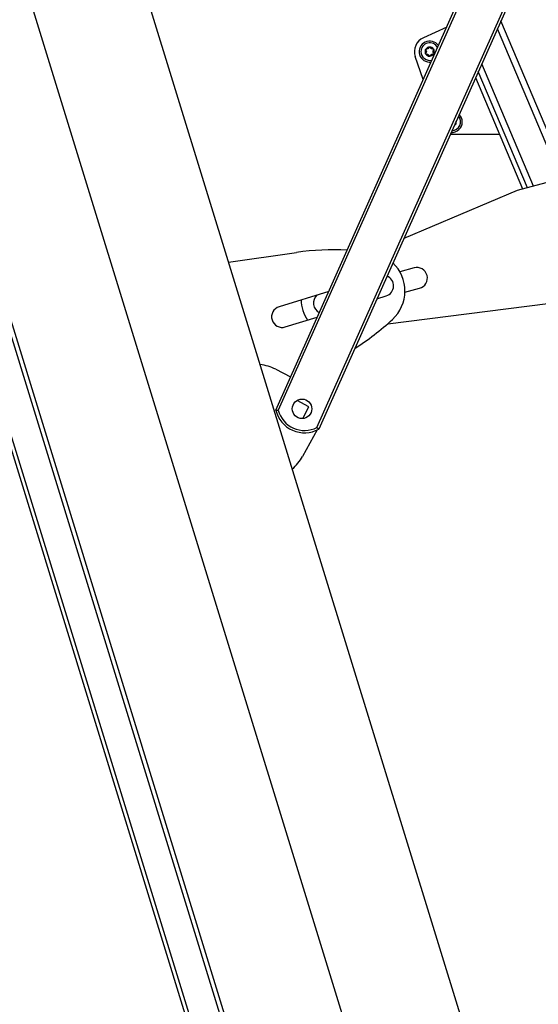
# Model space of a CAD drawing. Extents: x 5 to 415, y 5 to 293.
# Drawn here: x 138 to 153, y 135 to 163 of the extents above; entities that cross this region are included whole.
import ezdxf

# ---------------------------------------------------------------- set-up
doc = ezdxf.new("R2010")
doc.units = 0
doc.linetypes.add('SLD-DURCHGEHEND', pattern=[0])
doc.layers.add('AM_0', color=7, linetype='CONTINUOUS')

msp = doc.modelspace()

# ---------------------------------------------------------------- linework, layer by layer
at = {"layer": 'AM_0', "color": 7, "linetype": 'SLD-DURCHGEHEND'}
for p, q in [((123.92953, 197.40499), (150.48074, 111.09894)), ((150.6107, 111.06917), (124.05034, 197.40499)), ((151.40949, 111.31491), (124.92472, 197.40499)), ((125.04553, 197.40499), (151.50025, 111.41258)), ((130.42788, 190.79225), (154.44117, 112.73583)), ((134.8586, 187.27282), (157.49971, 113.67675)), ((131.80007, 186.33189), (154.44117, 112.73583)), ((145.67225, 152.29359), (158.24655, 180.4953)), ((158.28779, 180.42408), (145.7424, 152.28721)), ((146.83839, 151.79854), (159.4129, 180.00071)), ((159.49907, 180.03027), (146.89002, 151.75062)), ((153.9399, 158.91697), (152.06437, 163.35568)), ((150.52571, 163.17896), (149.864, 162.87861)), ((153.76796, 158.87073), (151.96606, 163.13518)), ((149.86085, 161.68779), (149.63374, 162.34189)), ((152.99038, 158.66158), (151.52144, 162.138)), ((152.81742, 158.61506), (151.42255, 161.9162)), ((151.34635, 161.7453), (152.68415, 158.57922)), ((151.34635, 161.7453), (152.68415, 158.57922)), ((150.77663, 160.45319), (150.7724, 160.45804)), ((150.77663, 160.45319), (150.7724, 160.45804)), ((150.62911, 160.13667), (150.63713, 160.13659)), ((150.63713, 160.13659), (152.02509, 160.13898)), ((155.00614, 159.20375), (152.53115, 158.53807)), ((152.53115, 158.53807), (149.30796, 157.1736)), ((144.32591, 156.49886), (146.25515, 156.77343)), ((149.59922, 156.33424), (149.19436, 156.22534)), ((147.17484, 155.66361), (145.76276, 155.22919)), ((149.33992, 155.64317), (149.75506, 155.75483)), ((148.54239, 155.45657), (148.80656, 155.53784)), ((148.8518, 154.74782), (153.39694, 155.31913)), ((145.93918, 154.65572), (146.85045, 154.93606)), ((145.66951, 153.45072), (146.09288, 153.23696)), ((146.61322, 152.38695), (146.27675, 152.5651)), ((146.43506, 152.05048), (146.61322, 152.38695)), ((146.84759, 151.72857), (146.43062, 150.97668))]:
    msp.add_line(p, q, dxfattribs=at)
msp.add_circle((146.41688, 152.32655), 0.27667, dxfattribs=at)
for centre, radius, start, end in [((150.0431, 162.48402), 0.43333, 114.413589, 199.147367), ((150.0431, 162.48402), 0.3, 34.237518, 277.701167), ((150.0431, 162.48402), 0.25, 26.835581, 180.457781), ((150.0431, 162.48402), 0.25, 180.457781, 285.103104), ((150.0431, 162.48402), 0.13, 150.457781, 210.457781), ((150.0431, 162.48402), 0.13, 90.457781, 150.457781), ((150.0431, 162.48402), 0.13, 210.457781, 270.457781), ((150.0431, 162.48402), 0.09484, 178.588009, 182.327553), ((150.0431, 162.48402), 0.09484, 118.588009, 122.327553), ((150.0431, 162.48402), 0.09484, 238.588009, 242.327553), ((150.0431, 162.48402), 0.13, 30.457781, 90.457781), ((150.0431, 162.48402), 0.13, 270.457781, 330.457781), ((150.0431, 162.48402), 0.09484, 58.588009, 62.327553), ((150.0431, 162.48402), 0.09484, 298.588009, 302.327553), ((150.0431, 162.48402), 0.09484, 358.588009, 2.327553), ((150.0431, 162.48402), 0.13, 330.457781, 30.457781), ((150.66807, 160.48509), 0.3, 0.098738, 45.216293), ((150.66807, 160.48509), 0.3, 266.722392, 0.098738), ((150.66807, 160.48509), 0.25, 271.133234, 40.805451), ((150.66807, 160.48509), 0.13, 300.825508, 330.457781), ((150.66807, 160.48509), 0.13, 330.457781, 11.113177), ((147.30186, 149.4188), 7.42874, 86.943181, 98.1), ((148.24046, 155.67756), 1.1, 312.728775, 46.548187), ((149.67714, 156.04453), 0.3, 285.054372, 105.054372), ((148.71835, 155.82458), 0.3, 287.1, 68.041122), ((147.45608, 155.44714), 1.06667, 181.347005, 214.018387), ((147.03761, 155.33459), 0.3, 131.07251, 244.317014), ((145.85097, 154.94246), 0.3, 107.1, 287.1), ((143.94622, 160.32649), 7.42874, 302.277566, 312.728775), ((145.06856, 152.2605), 1.33333, 63.210499, 83.376478), ((146.48475, 152.47877), 0.83333, 192.83924, 299.099445), ((146.48475, 152.47877), 0.76667, 194.469293, 297.469392), ((145.26458, 151.6233), 1.33333, 310.823522, 330.989501)]:
    msp.add_arc(centre, radius, start, end, dxfattribs=at)
for points, knots in [([(149.93454, 162.51592), (149.93254, 162.51831), (149.92853, 162.52309), (149.92611, 162.53255), (149.92679, 162.54134), (149.92907, 162.54615), (149.93, 162.54812)], [0, 0, 0, 0, 0.28147023, 0.56449248, 0.82235028, 1, 1, 1, 1]), ([(149.93454, 162.51592), (149.93254, 162.51831), (149.92853, 162.52309), (149.92611, 162.53255), (149.92679, 162.54134), (149.92907, 162.54615), (149.93, 162.54812)], [0, 0, 0, 0, 0.28147023, 0.56449248, 0.82235028, 1, 1, 1, 1]), ([(149.93104, 162.41812), (149.9307, 162.41873), (149.92904, 162.42172), (149.92723, 162.42775), (149.92731, 162.43601), (149.92983, 162.44405), (149.93329, 162.44824), (149.93507, 162.45039)], [0, 0, 0, 0, 0.05745915, 0.28128175, 0.50754999, 0.74700435, 1, 1, 1, 1]), ([(149.93104, 162.41812), (149.9307, 162.41873), (149.92904, 162.42172), (149.92723, 162.42775), (149.92731, 162.43601), (149.92983, 162.44405), (149.93329, 162.44824), (149.93507, 162.45039)], [0, 0, 0, 0, 0.05745915, 0.28128175, 0.50754999, 0.74700435, 1, 1, 1, 1]), ([(149.93, 162.54812), (149.93036, 162.54872), (149.93212, 162.55165), (149.93643, 162.55623), (149.94363, 162.56029), (149.95185, 162.56214), (149.95721, 162.56123), (149.95996, 162.56077)], [0, 0, 0, 0, 0.057358121, 0.281182604, 0.507447495, 0.746894212, 1, 1, 1, 1]), ([(149.93, 162.54812), (149.93036, 162.54872), (149.93212, 162.55165), (149.93643, 162.55623), (149.94363, 162.56029), (149.95185, 162.56214), (149.95721, 162.56123), (149.95996, 162.56077)], [0, 0, 0, 0, 0.057358121, 0.281182604, 0.507447495, 0.746894212, 1, 1, 1, 1]), ([(149.96119, 162.40595), (149.95813, 162.40541), (149.95198, 162.40433), (149.94257, 162.40697), (149.9353, 162.41195), (149.93228, 162.41633), (149.93104, 162.41812)], [0, 0, 0, 0, 0.28160819, 0.56461366, 0.82245826, 1, 1, 1, 1]), ([(149.96119, 162.40595), (149.95813, 162.40541), (149.95198, 162.40433), (149.94257, 162.40697), (149.9353, 162.41195), (149.93228, 162.41633), (149.93104, 162.41812)], [0, 0, 0, 0, 0.28160819, 0.56461366, 0.82245826, 1, 1, 1, 1]), ([(149.93454, 162.51592), (149.93616, 162.51418), (149.93945, 162.51067), (149.94317, 162.50466), (149.94591, 162.49837), (149.94762, 162.49235), (149.94808, 162.48823), (149.94829, 162.48636)], [0, 0, 0, 0, 0.22583242, 0.45720032, 0.64563523, 0.8391284, 1, 1, 1, 1]), ([(149.93454, 162.51592), (149.93616, 162.51418), (149.93945, 162.51067), (149.94317, 162.50466), (149.94591, 162.49837), (149.94762, 162.49235), (149.94808, 162.48823), (149.94829, 162.48636)], [0, 0, 0, 0, 0.22583242, 0.45720032, 0.64563523, 0.8391284, 1, 1, 1, 1]), ([(149.94834, 162.48017), (149.94812, 162.47798), (149.94767, 162.47353), (149.94521, 162.46508), (149.94105, 162.45702), (149.9367, 162.4522), (149.93507, 162.45039)], [0, 0, 0, 0, 0.18803015, 0.38237841, 0.7677347, 1, 1, 1, 1]), ([(149.94834, 162.48017), (149.94812, 162.47798), (149.94767, 162.47353), (149.94521, 162.46508), (149.94105, 162.45702), (149.9367, 162.4522), (149.93507, 162.45039)], [0, 0, 0, 0, 0.18803015, 0.38237841, 0.7677347, 1, 1, 1, 1]), ([(149.99239, 162.56416), (149.99038, 162.56326), (149.9863, 162.56142), (149.97775, 162.55933), (149.9687, 162.5589), (149.96235, 162.56026), (149.95996, 162.56077)], [0, 0, 0, 0, 0.18803015, 0.38237841, 0.7677347, 1, 1, 1, 1]), ([(149.99239, 162.56416), (149.99038, 162.56326), (149.9863, 162.56142), (149.97775, 162.55933), (149.9687, 162.5589), (149.96235, 162.56026), (149.95996, 162.56077)], [0, 0, 0, 0, 0.18803015, 0.38237841, 0.7677347, 1, 1, 1, 1]), ([(149.96119, 162.40595), (149.96351, 162.40649), (149.9682, 162.40758), (149.97526, 162.40779), (149.98208, 162.40702), (149.98815, 162.40549), (149.99195, 162.40383), (149.99367, 162.40308)], [0, 0, 0, 0, 0.22589213, 0.45732453, 0.64574944, 0.83923245, 1, 1, 1, 1]), ([(149.96119, 162.40595), (149.96351, 162.40649), (149.9682, 162.40758), (149.97526, 162.40779), (149.98208, 162.40702), (149.98815, 162.40549), (149.99195, 162.40383), (149.99367, 162.40308)], [0, 0, 0, 0, 0.22589213, 0.45732453, 0.64574944, 0.83923245, 1, 1, 1, 1]), ([(150.01645, 162.59399), (150.01576, 162.59171), (150.01436, 162.58711), (150.01101, 162.58089), (150.00693, 162.57537), (150.00257, 162.57087), (149.99924, 162.56841), (149.99772, 162.5673)], [0, 0, 0, 0, 0.22589234, 0.45732496, 0.64574984, 0.83923281, 1, 1, 1, 1]), ([(150.01645, 162.59399), (150.01576, 162.59171), (150.01436, 162.58711), (150.01101, 162.58089), (150.00693, 162.57537), (150.00257, 162.57087), (149.99924, 162.56841), (149.99772, 162.5673)], [0, 0, 0, 0, 0.22589234, 0.45732496, 0.64574984, 0.83923281, 1, 1, 1, 1]), ([(149.99906, 162.40003), (150.00084, 162.39874), (150.00447, 162.39612), (150.01056, 162.38977), (150.01546, 162.38214), (150.01746, 162.37596), (150.01821, 162.37364)], [0, 0, 0, 0, 0.18803015, 0.38237841, 0.7677347, 1, 1, 1, 1]), ([(149.99906, 162.40003), (150.00084, 162.39874), (150.00447, 162.39612), (150.01056, 162.38977), (150.01546, 162.38214), (150.01746, 162.37596), (150.01821, 162.37364)], [0, 0, 0, 0, 0.18803015, 0.38237841, 0.7677347, 1, 1, 1, 1]), ([(150.01645, 162.59399), (150.01752, 162.59691), (150.01966, 162.60278), (150.02664, 162.6096), (150.03459, 162.61341), (150.0399, 162.61384), (150.04206, 162.61401)], [0, 0, 0, 0, 0.2816087, 0.5646141, 0.82245865, 1, 1, 1, 1]), ([(150.01645, 162.59399), (150.01752, 162.59691), (150.01966, 162.60278), (150.02664, 162.6096), (150.03459, 162.61341), (150.0399, 162.61384), (150.04206, 162.61401)], [0, 0, 0, 0, 0.2816087, 0.5646141, 0.82245865, 1, 1, 1, 1]), ([(150.04414, 162.35402), (150.04344, 162.35403), (150.04002, 162.35409), (150.0339, 162.35554), (150.02679, 162.35974), (150.02107, 162.36594), (150.01918, 162.37102), (150.01821, 162.37364)], [0, 0, 0, 0, 0.05745952, 0.28128211, 0.50755036, 0.74700475, 1, 1, 1, 1]), ([(150.04414, 162.35402), (150.04344, 162.35403), (150.04002, 162.35409), (150.0339, 162.35554), (150.02679, 162.35974), (150.02107, 162.36594), (150.01918, 162.37102), (150.01821, 162.37364)], [0, 0, 0, 0, 0.05745952, 0.28128211, 0.50755036, 0.74700475, 1, 1, 1, 1]), ([(150.04206, 162.61401), (150.04276, 162.614), (150.04619, 162.61395), (150.05231, 162.6125), (150.05942, 162.6083), (150.06513, 162.6021), (150.06702, 162.59701), (150.068, 162.5944)], [0, 0, 0, 0, 0.05745952, 0.28128211, 0.50755036, 0.74700475, 1, 1, 1, 1]), ([(150.04206, 162.61401), (150.04276, 162.614), (150.04619, 162.61395), (150.05231, 162.6125), (150.05942, 162.6083), (150.06513, 162.6021), (150.06702, 162.59701), (150.068, 162.5944)], [0, 0, 0, 0, 0.05745952, 0.28128211, 0.50755036, 0.74700475, 1, 1, 1, 1]), ([(150.06976, 162.37405), (150.06869, 162.37113), (150.06655, 162.36526), (150.05956, 162.35843), (150.05161, 162.35462), (150.04631, 162.3542), (150.04414, 162.35402)], [0, 0, 0, 0, 0.2816087, 0.5646141, 0.82245865, 1, 1, 1, 1]), ([(150.06976, 162.37405), (150.06869, 162.37113), (150.06655, 162.36526), (150.05956, 162.35843), (150.05161, 162.35462), (150.04631, 162.3542), (150.04414, 162.35402)], [0, 0, 0, 0, 0.2816087, 0.5646141, 0.82245865, 1, 1, 1, 1]), ([(150.08715, 162.56801), (150.08536, 162.5693), (150.08173, 162.57191), (150.07565, 162.57827), (150.07075, 162.5859), (150.06875, 162.59207), (150.068, 162.5944)], [0, 0, 0, 0, 0.18803015, 0.38237841, 0.7677347, 1, 1, 1, 1]), ([(150.08715, 162.56801), (150.08536, 162.5693), (150.08173, 162.57191), (150.07565, 162.57827), (150.07075, 162.5859), (150.06875, 162.59207), (150.068, 162.5944)], [0, 0, 0, 0, 0.18803015, 0.38237841, 0.7677347, 1, 1, 1, 1]), ([(150.06976, 162.37405), (150.07045, 162.37633), (150.07185, 162.38093), (150.07519, 162.38715), (150.07928, 162.39267), (150.08363, 162.39717), (150.08697, 162.39962), (150.08849, 162.40074)], [0, 0, 0, 0, 0.22589234, 0.45732496, 0.64574984, 0.83923281, 1, 1, 1, 1]), ([(150.06976, 162.37405), (150.07045, 162.37633), (150.07185, 162.38093), (150.07519, 162.38715), (150.07928, 162.39267), (150.08363, 162.39717), (150.08697, 162.39962), (150.08849, 162.40074)], [0, 0, 0, 0, 0.22589234, 0.45732496, 0.64574984, 0.83923281, 1, 1, 1, 1]), ([(150.12501, 162.56208), (150.1227, 162.56155), (150.11801, 162.56046), (150.11095, 162.56024), (150.10413, 162.56102), (150.09805, 162.56254), (150.09426, 162.56421), (150.09253, 162.56496)], [0, 0, 0, 0, 0.22589213, 0.45732453, 0.64574944, 0.83923245, 1, 1, 1, 1]), ([(150.12501, 162.56208), (150.1227, 162.56155), (150.11801, 162.56046), (150.11095, 162.56024), (150.10413, 162.56102), (150.09805, 162.56254), (150.09426, 162.56421), (150.09253, 162.56496)], [0, 0, 0, 0, 0.22589213, 0.45732453, 0.64574944, 0.83923245, 1, 1, 1, 1]), ([(150.09382, 162.40388), (150.09583, 162.40478), (150.09991, 162.40662), (150.10845, 162.40871), (150.11751, 162.40914), (150.12386, 162.40778), (150.12625, 162.40727)], [0, 0, 0, 0, 0.18803015, 0.38237841, 0.7677347, 1, 1, 1, 1]), ([(150.09382, 162.40388), (150.09583, 162.40478), (150.09991, 162.40662), (150.10845, 162.40871), (150.11751, 162.40914), (150.12386, 162.40778), (150.12625, 162.40727)], [0, 0, 0, 0, 0.18803015, 0.38237841, 0.7677347, 1, 1, 1, 1]), ([(150.12501, 162.56208), (150.12808, 162.56262), (150.13423, 162.5637), (150.14363, 162.56107), (150.15091, 162.55608), (150.15393, 162.5517), (150.15516, 162.54992)], [0, 0, 0, 0, 0.28160819, 0.56461366, 0.82245826, 1, 1, 1, 1]), ([(150.12501, 162.56208), (150.12808, 162.56262), (150.13423, 162.5637), (150.14363, 162.56107), (150.15091, 162.55608), (150.15393, 162.5517), (150.15516, 162.54992)], [0, 0, 0, 0, 0.28160819, 0.56461366, 0.82245826, 1, 1, 1, 1]), ([(150.1562, 162.41992), (150.15584, 162.41932), (150.15408, 162.41639), (150.14977, 162.41181), (150.14258, 162.40775), (150.13435, 162.4059), (150.129, 162.40681), (150.12625, 162.40727)], [0, 0, 0, 0, 0.05735812, 0.2811826, 0.50744749, 0.74689421, 1, 1, 1, 1]), ([(150.1562, 162.41992), (150.15584, 162.41932), (150.15408, 162.41639), (150.14977, 162.41181), (150.14258, 162.40775), (150.13435, 162.4059), (150.129, 162.40681), (150.12625, 162.40727)], [0, 0, 0, 0, 0.05735812, 0.2811826, 0.50744749, 0.74689421, 1, 1, 1, 1]), ([(150.13787, 162.48787), (150.13809, 162.49006), (150.13854, 162.49451), (150.141, 162.50296), (150.14516, 162.51101), (150.14951, 162.51584), (150.15114, 162.51765)], [0, 0, 0, 0, 0.18803015, 0.38237841, 0.7677347, 1, 1, 1, 1]), ([(150.13787, 162.48787), (150.13809, 162.49006), (150.13854, 162.49451), (150.141, 162.50296), (150.14516, 162.51101), (150.14951, 162.51584), (150.15114, 162.51765)], [0, 0, 0, 0, 0.18803015, 0.38237841, 0.7677347, 1, 1, 1, 1]), ([(150.15166, 162.45212), (150.15004, 162.45385), (150.14675, 162.45737), (150.14304, 162.46337), (150.1403, 162.46967), (150.13858, 162.47569), (150.13812, 162.47981), (150.13792, 162.48168)], [0, 0, 0, 0, 0.22583242, 0.45720032, 0.64563523, 0.8391284, 1, 1, 1, 1]), ([(150.15166, 162.45212), (150.15004, 162.45385), (150.14675, 162.45737), (150.14304, 162.46337), (150.1403, 162.46967), (150.13858, 162.47569), (150.13812, 162.47981), (150.13792, 162.48168)], [0, 0, 0, 0, 0.22583242, 0.45720032, 0.64563523, 0.8391284, 1, 1, 1, 1]), ([(150.15516, 162.54992), (150.1555, 162.5493), (150.15717, 162.54631), (150.15897, 162.54029), (150.15889, 162.53203), (150.15638, 162.52398), (150.15292, 162.5198), (150.15114, 162.51765)], [0, 0, 0, 0, 0.05745915, 0.28128175, 0.50754999, 0.74700435, 1, 1, 1, 1]), ([(150.15516, 162.54992), (150.1555, 162.5493), (150.15717, 162.54631), (150.15897, 162.54029), (150.15889, 162.53203), (150.15638, 162.52398), (150.15292, 162.5198), (150.15114, 162.51765)], [0, 0, 0, 0, 0.05745915, 0.28128175, 0.50754999, 0.74700435, 1, 1, 1, 1]), ([(150.15166, 162.45212), (150.15366, 162.44973), (150.15767, 162.44495), (150.16009, 162.43549), (150.15942, 162.42669), (150.15713, 162.42188), (150.1562, 162.41992)], [0, 0, 0, 0, 0.28147023, 0.56449248, 0.82235028, 1, 1, 1, 1]), ([(150.15166, 162.45212), (150.15366, 162.44973), (150.15767, 162.44495), (150.16009, 162.43549), (150.15942, 162.42669), (150.15713, 162.42188), (150.1562, 162.41992)], [0, 0, 0, 0, 0.28147023, 0.56449248, 0.82235028, 1, 1, 1, 1]), ([(150.78117, 160.42099), (150.78081, 160.4204), (150.77905, 160.41746), (150.77474, 160.41288), (150.76755, 160.40882), (150.75932, 160.40697), (150.75397, 160.40788), (150.75122, 160.40835)], [0, 0, 0, 0, 0.05735812, 0.2811826, 0.50744749, 0.74689421, 1, 1, 1, 1]), ([(150.78117, 160.42099), (150.78081, 160.4204), (150.77905, 160.41746), (150.77474, 160.41288), (150.76755, 160.40882), (150.75932, 160.40697), (150.75397, 160.40788), (150.75122, 160.40835)], [0, 0, 0, 0, 0.05735812, 0.2811826, 0.50744749, 0.74689421, 1, 1, 1, 1]), ([(150.77663, 160.45319), (150.77863, 160.45081), (150.78264, 160.44602), (150.78506, 160.43656), (150.78439, 160.42777), (150.7821, 160.42296), (150.78117, 160.42099)], [0, 0, 0, 0, 0.28147023, 0.56449248, 0.82235028, 1, 1, 1, 1]), ([(150.77663, 160.45319), (150.77863, 160.45081), (150.78264, 160.44602), (150.78506, 160.43656), (150.78439, 160.42777), (150.7821, 160.42296), (150.78117, 160.42099)], [0, 0, 0, 0, 0.28147023, 0.56449248, 0.82235028, 1, 1, 1, 1]), ([(145.67225, 152.29359), (145.67297, 152.29352), (145.6744, 152.29338), (145.68553, 152.2923), (145.70205, 152.29074), (145.72177, 152.28896), (145.73584, 152.28776), (145.74222, 152.28722), (145.7424, 152.28721)], [0, 0, 0, 0, 0.20066139, 0.40116947, 0.60598221, 0.82083037, 0.99501849, 1, 1, 1, 1]), ([(146.83839, 151.79854), (146.83852, 151.79841), (146.84319, 151.79402), (146.85349, 151.78436), (146.86799, 151.77089), (146.88019, 151.75963), (146.88843, 151.75208), (146.88949, 151.75111), (146.89002, 151.75062)], [0, 0, 0, 0, 0.00498151, 0.17916963, 0.39401779, 0.59883053, 0.79933861, 1, 1, 1, 1])]:
    msp.add_open_spline(points, degree=3, knots=knots, dxfattribs=at)

doc.saveas('drawing.dxf')
